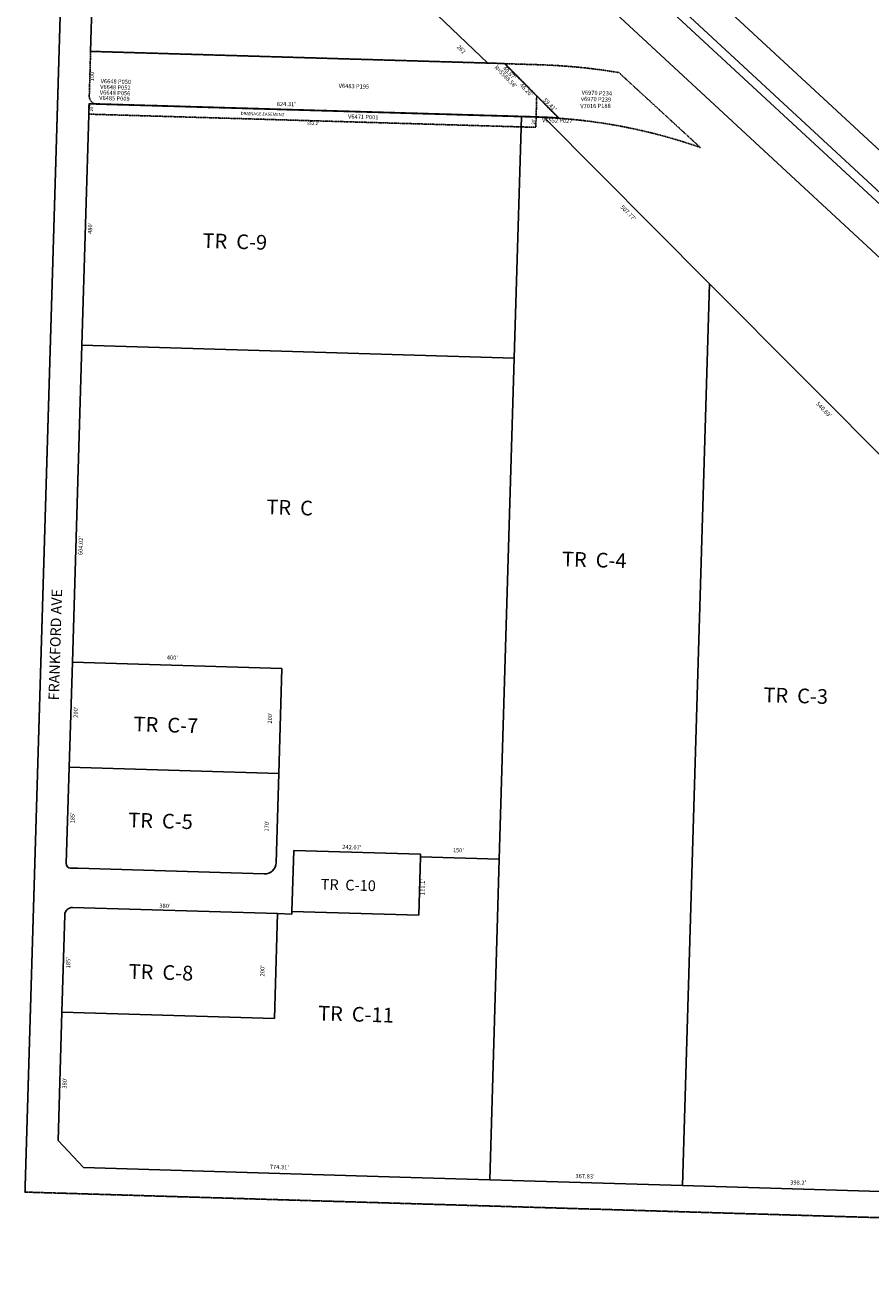
# Model space of a CAD drawing. Extents: x 121612 to 127048, y 94474 to 100521.
# Drawn here: x 121612 to 123222, y 95086 to 97467 of the extents above; entities that cross this region are included whole.
import ezdxf
from ezdxf.enums import TextEntityAlignment as Align

# ---------------------------------------------------------------- set-up
doc = ezdxf.new("R2010")
doc.units = 0
doc.linetypes.add('DASHDOT', pattern=[1, 0.5, -0.25, 0, -0.25])
doc.linetypes.add('HIDDEN', pattern=[0.375, 0.25, -0.125])
for name, color, linetype in [('1', 7, 'CONTINUOUS'), ('10', 7, 'CONTINUOUS'), ('11', 7, 'CONTINUOUS'), ('13', 7, 'CONTINUOUS'), ('19', 7, 'CONTINUOUS'), ('21', 7, 'CONTINUOUS'), ('22', 7, 'CONTINUOUS'), ('27', 7, 'CONTINUOUS'), ('6', 7, 'CONTINUOUS')]:
    doc.layers.add(name, color=color, linetype=linetype)
doc.styles.add('ROMANS', font='ROMANS', dxfattribs={"height": 0.2})
doc.styles.add('txt', font='TXT', dxfattribs={"height": 0.2})

msp = doc.modelspace()

# ---------------------------------------------------------------- linework, layer by layer
at = {"layer": '1', "color": 253, "linetype": 'HIDDEN'}
for p, q in [((121612.193, 95243.81), (121770.111, 100521.448)), ((121770.111, 100521.448), (121612.193, 95243.81)), ((121612.193, 95243.81), (126889.831, 95085.892))]:
    msp.add_line(p, q, dxfattribs=at)
at = {"layer": '21', "color": 7, "linetype": 'DASHDOT'}
for points in [[(122525.836, 97393.589), (121737.228, 97416.817), (121737.222, 97416.823), (121734.678, 97331.802), (121734.677779, 97331.801278, 0.411648), (121749.161886, 97316.430357), (121749.162, 97316.431), (122586.059, 97291.779), (122587.249, 97331.781), (122554.69, 97364.645), (122554.690877, 97364.644489, 0.001828), (122525.836592, 97393.588496)], [(122629.867, 97289.275), (122555.496, 97364.344), (122555.497037, 97364.343282, 0.001828), (122526.642747, 97393.287284), (122526.643, 97393.288), (122590.255, 97391.414), (122590.255091, 97391.413803, -0.034011), (122743.753074, 97376.407766), (122743.754, 97376.408), (122898.778, 97233.788), (122898.779147, 97233.788226, 0.066617), (122629.86727, 97289.274868)]]:
    msp.add_lwpolyline(points, format="xyb", dxfattribs=at)
for points in [[(122586.057, 97291.781), (122587.246, 97331.784), (122629.058, 97289.579), (122586.057, 97291.781)], [(121733.661, 97297.198), (121734.259, 97317.19), (122586.089, 97292.097), (122585.495, 97272.106), (121733.665, 97297.198), (121733.661, 97297.198)]]:
    msp.add_lwpolyline(points, close=True, dxfattribs=at)
at = {"layer": '27', "color": 32, "linetype": 'CONTINUOUS'}
for p, q in [((121710.906, 98542.806), (124143.234, 96289.261)), ((121722.008, 98554.789), (124154.336, 96301.244))]:
    msp.add_line(p, q, dxfattribs=at)
at = {"layer": '6', "color": 7, "linetype": 'CONTINUOUS'}
for p, q in [((121713.883, 98642.29), (123680.789, 96819.957)), ((121707.929, 98443.321), (123578.705, 96710.052)), ((121737.241, 97416.806), (121750.258, 97851.837)), ((122371.065, 97512.087), (122494.303, 97394.505)), ((122525.849, 97393.576), (121737.241, 97416.806)), ((122587.26, 97331.77), (122554.703, 97364.633)), ((122587.305, 97332.093), (122629.117, 97289.888)), ((122587.305, 97332.093), (122629.117, 97289.888)), ((121720.498, 96857.283), (121734.25, 97316.858)), ((121734.25, 97316.858), (122586.07, 97291.767)), ((122544.44, 96832.628), (122558.212, 97292.918)), ((122600.478, 97291.158), (122916.656, 96973.73)), ((122865.268, 95256.338), (122916.656, 96973.73)), ((122916.656, 96973.73), (123303.416, 96585.44)), ((121702.421, 96253.133), (121720.498, 96857.283)), ((122544.44, 96832.628), (121720.498, 96857.283)), ((122515.867, 95877.746), (122544.44, 96832.628)), ((121696.439, 96053.222), (121702.421, 96253.133)), ((122101.742, 96241.184), (121702.421, 96253.133)), ((122095.76, 96041.274), (122101.742, 96241.184)), ((121690.951, 95869.804), (121696.439, 96053.222)), ((122095.76, 96041.274), (121696.439, 96053.222)), ((122090.676, 95871.35), (122095.76, 96041.274)), ((122120.65, 95778.412), (122124.122, 95894.47)), ((122366.084, 95887.23), (122124.122, 95894.47)), ((122362.611, 95771.172), (122365.935, 95882.232)), ((122365.935, 95882.232), (122366.084, 95887.23)), ((122515.867, 95877.746), (122365.935, 95882.232)), ((122512.544, 95766.686), (122515.867, 95877.746)), ((121713.187, 95860.635), (121699.193, 95861.054)), ((122068.028, 95850.018), (121713.187, 95860.635)), ((121682.472, 95586.431), (121688.02, 95771.848)), ((122093.272, 95774.229), (121702.947, 95785.908)), ((122087.291, 95574.318), (122093.272, 95774.229)), ((122120.5, 95773.414), (122093.272, 95774.229)), ((122120.5, 95773.414), (122120.65, 95778.412)), ((122362.611, 95771.172), (122120.65, 95778.412)), ((122497.603, 95267.339), (122512.544, 95766.686)), ((121675.157, 95341.971), (121682.472, 95586.431)), ((122087.291, 95574.318), (121682.472, 95586.431)), ((121675.157, 95341.971), (121723.639, 95290.498)), ((121723.639, 95290.498), (122347.67, 95271.825)), ((122347.67, 95271.825), (122497.603, 95267.339)), ((122497.603, 95267.339), (122865.268, 95256.338)), ((122865.268, 95256.338), (123263.29, 95244.428))]:
    msp.add_line(p, q, dxfattribs=at)
for centre, radius, start, end in [((118582.449396, 93433.547593), 5588.57999, 44.701553, 45.120561), ((122555.686533, 96257.496549), 1035, 85.931606, 88.317136), ((121699.447136, 95869.550274), 8.5, 178.2861, 268.2861), ((122068.685826, 95872.007911), 22, 268.2861, 358.2861), ((121702.513396, 95771.414664), 14.5, 88.2861, 178.2861)]:
    msp.add_arc(centre, radius, start, end, dxfattribs=at)

# ---------------------------------------------------------------- texts
at = {"layer": '10', "color": 134, "linetype": 'CONTINUOUS', "style": 'ROMANS'}
for s, height, p in [('TR  C-9', 27.998, (121950.926385, 97070.441475)), ('TR  C', 27.998, (122072.575385, 96563.215475)), ('TR  C-4', 27.998, (122635.785385, 96463.958475)), ('TR  C-3', 27.998, (123019.650385, 96205.257475)), ('TR  C-7', 27.998, (121819.575385, 96149.605475)), ('TR  C-5', 27.998, (121809.386385, 95966.788475)), ('TR  C-10', 20.411, (122175.935467, 95840.525869)), ('TR  C-8', 27.998, (121810.191385, 95678.347475)), ('TR  C-11', 27.998, (122171.110385, 95598.877475))]:
    msp.add_text(s, height=height, rotation=358.2861, dxfattribs=at).set_placement(p, align=Align.TOP_LEFT)
at = {"layer": '11', "color": 7, "linetype": 'CONTINUOUS', "style": 'ROMANS'}
for s, rotation, p in [('262', 314.2861, (122442.861379, 97420.068963)), ("824.31'", 359.2861, (122110.011872, 97315.443051)), ("507.77'", 314.2861, (122760.832004, 97108.542031)), ("480'", 88.2861, (121737.418563, 97079.60367)), ("540.69'", 314.2861, (123133.601004, 96733.603031)), ("604.02'", 88.2861, (121719.338468, 96475.388302)), ("400'", 358.3861, (121893.010367, 96261.040873)), ("200'", 88.2861, (121709.842563, 96158.01467)), ("200'", 88.2861, (122079.946563, 96146.93967)), ("185'", 88.2861, (121703.814563, 95956.57767)), ("170'", 88.2861, (122073.788563, 95941.12467)), ("242.07'", 357.7861, (122234.881611, 95899.800356)), ("150'", 358.3861, (122437.845367, 95894.099873)), ("111.1'", 88.3861, (122370.943412, 95824.925194)), ("380'", 358.4861, (121878.865024, 95788.062327)), ("185'", 88.2861, (121695.559563, 95680.69667)), ("200'", 88.2861, (122065.533563, 95665.24467)), ("380'", 88.2861, (121688.703593, 95451.56967)), ("774.31'", 358.7861, (122096.853054, 95290.461424)), ("367.83'", 358.7861, (122679.176054, 95273.036424)), ("398.2'", 358.7861, (123085.416952, 95260.881163))]:
    msp.add_text(s, height=8, rotation=rotation, dxfattribs=at).set_placement(p, align=Align.MIDDLE)
at = {"layer": '11', "color": 7, "linetype": 'CONTINUOUS', "style": 'txt'}
for s, rotation, p in [("R=5588.58'", 314.922181, (122531.03979, 97371.427818)), ("40.87'", 314.922181, (122538.119876, 97378.48871)), ("46.26'", 314.732664, (122570.260946, 97346.085205))]:
    msp.add_text(s, height=8, rotation=rotation, dxfattribs=at).set_placement(p, align=Align.TOP_CENTER)
for s, rotation, p in [("100'", 88.298233, (121743.872998, 97370.267639)), ("59.41'", 314.732061, (122609.507357, 97312.524041))]:
    msp.add_text(s, height=8, rotation=rotation, dxfattribs=at).set_placement(p, align=Align.CENTER)
at = {"layer": '13', "color": 14, "linetype": 'CONTINUOUS', "style": 'ROMANS'}
for s, p in [('V6648 P056', (121783.94585, 97341.664354)), ('V6648 P052', (121784.571931, 97352.36786)), ('V6648 P050', (121785.512793, 97363.368497)), ('V6483 P195', (122239.011926, 97354.442536)), ('V6485 P009', (121782.715931, 97331.283831)), ('V6471 P001', (122256.917364, 97296.033274)), ('V6552 P027', (122626.546931, 97289.02086))]:
    msp.add_text(s, height=8, rotation=358.312747, dxfattribs=at).set_placement(p, align=Align.TOP_CENTER)
at = {"layer": '13', "color": 14, "linetype": 'CONTINUOUS', "style": 'txt'}
for s, rotation, p in [('V6970 P234', 358.2861, (122701.806262, 97336.503765)), ('v6970 P239', 358.2861, (122700.299784, 97324.639638)), ('V7016 P188', 0.5947, (122699.235552, 97311.772778))]:
    msp.add_text(s, height=8, rotation=rotation, dxfattribs=at).set_placement(p, align=Align.MIDDLE)
at = {"layer": '19', "color": 1, "linetype": 'CONTINUOUS', "style": 'txt'}
msp.add_text('FRANKFORD AVE', height=19.999, rotation=88.2861, dxfattribs=at).set_placement((121672.512236, 96286.564119), align=Align.MIDDLE)
at = {"layer": '22', "color": 3, "linetype": 'CONTINUOUS', "style": 'ROMANS'}
for s, rotation, p in [("20'", 88.286108, (121735.995044, 97308.33432)), ('DRAINAGE EASEMENT', 358.312747, (122064.841985, 97300.472206))]:
    msp.add_text(s, height=6, rotation=rotation, dxfattribs=at).set_placement(p, align=Align.TOP_CENTER)
for s, rotation, p in [("852.2'", 358.312747, (122161.197063, 97276.565898)), ("20'", 88.298233, (122583.820879, 97283.056913))]:
    msp.add_text(s, height=6, rotation=rotation, dxfattribs=at).set_placement(p, align=Align.CENTER)

doc.saveas('drawing.dxf')
